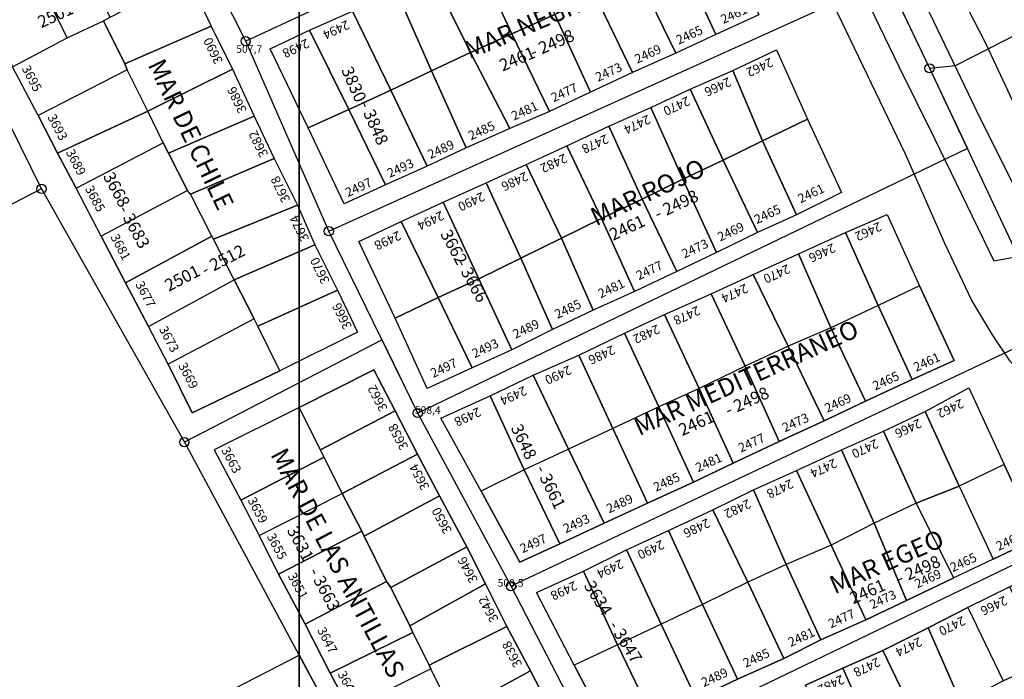
# Model space of a CAD drawing. Extents: x 340501 to 347843, y 6302789 to 6308901.
# Drawn here: x 343554 to 343716, y 6303475 to 6303584 of the extents above; entities that cross this region are included whole.
import ezdxf

# ---------------------------------------------------------------- set-up
doc = ezdxf.new("R2010")
doc.units = 0
doc.header["$MEASUREMENT"] = 0
doc.layers.get('0').update_dxf_attribs({"linetype": 'CONTINUOUS'})
for name, color, linetype in [('1010', 7, 'CONTINUOUS'), ('1400', 7, 'CONTINUOUS'), ('1500', 7, 'CONTINUOUS'), ('2000', 7, 'CONTINUOUS'), ('2510', 7, 'CONTINUOUS'), ('LIMITE_PREDIAL', 7, 'CONTINUOUS')]:
    doc.layers.add(name, color=color, linetype=linetype)

msp = doc.modelspace()

# ---------------------------------------------------------------- linework, layer by layer
at = {"color": 3}
for points in [[(342700, 6303400), (343600, 6303400), (343600, 6304000), (342700, 6304000), (342700, 6303400)], [(343600, 6303400), (344500, 6303400), (344500, 6304000), (343600, 6304000), (343600, 6303400)]]:
    msp.add_lwpolyline(points, dxfattribs=at)
at = {"color": 10}
for points in [[(343703.8, 6303576.06), (343708.07, 6303576.52), (343809.29, 6303628.23)], [(343689.8, 6303605.44), (343682.26, 6303622.74), (343591.2, 6303580.53)], [(343591.2, 6303580.53), (343576.33, 6303609.96)], [(343689.8, 6303605.44), (343703.8, 6303576.06)], [(343557.58, 6303556.2), (343540.09, 6303591.62)], [(343604.9, 6303549.22), (343696.78, 6303590.78), (343703.8, 6303576.06)], [(343604.9, 6303549.22), (343591.2, 6303580.53)], [(343703.8, 6303576.06), (343710.03, 6303562.82), (343619.55, 6303519.26)], [(343703.8, 6303576.06), (343721.15, 6303539.19)], [(343557.58, 6303556.2), (343499.8, 6303526.31)], [(343557.58, 6303556.2), (343581.09, 6303514.46)], [(343619.55, 6303519.26), (343604.9, 6303549.22)], [(343721.15, 6303539.19), (343726.73, 6303534.14), (343634.89, 6303490.73)], [(343619.55, 6303519.26), (343613.65, 6303531.33), (343581.09, 6303514.46)], [(343634.89, 6303490.73), (343619.55, 6303519.26)], [(343581.09, 6303514.46), (343608.1, 6303464.2)], [(343749.93, 6303513.17), (343752.95, 6303511.26), (343649.93, 6303461.61)], [(343649.93, 6303461.61), (343634.89, 6303490.73)], [(343608.1, 6303464.2), (343600.08, 6303479.35), (343541.34, 6303449.12)]]:
    msp.add_lwpolyline(points, dxfattribs=at)
at = {"layer": '1400', "color": 2}
for points in [[(343546.8, 6303591.4), (343554.7, 6303595.3), (343561.3, 6303598.8), (343568.3, 6303602.2), (343574.8, 6303605.5), (343581.7, 6303591), (343585.5, 6303583), (343589, 6303575.9), (343592.6, 6303568.2), (343595.9, 6303561.2), (343599.7, 6303553.5), (343602.6, 6303547), (343606.3, 6303539.5)], [(343675.7, 6303584.85), (343668.6, 6303581.65), (343662, 6303578.55), (343654.9, 6303575.35), (343648, 6303572.15), (343641.2, 6303568.95), (343634.7, 6303566.15), (343627.5, 6303562.95), (343621.1, 6303559.95), (343614.2, 6303556.85), (343607.4, 6303553.75), (343601.5, 6303566.25), (343595.2, 6303579.25), (343601.7, 6303582.35), (343608.8, 6303585.45)], [(343675.5, 6303549), (343668.7, 6303545.7), (343662.2, 6303542.6), (343655.2, 6303539.3), (343648.4, 6303536.2), (343641.7, 6303533), (343635, 6303529.7), (343628.5, 6303526.7), (343621.1, 6303523.3), (343615.8, 6303534.9), (343609.8, 6303547.5), (343616.8, 6303550.8), (343623.7, 6303554), (343630.8, 6303557.2), (343637.4, 6303560.2), (343644.1, 6303563.3), (343651, 6303566.5), (343657.9, 6303569.6), (343664.4, 6303572.6), (343671.4, 6303575.7), (343678.6, 6303579.1), (343683.7, 6303567.7), (343689.3, 6303555.6), (343681.9, 6303551.9), (343675.5, 6303549)], [(343606.3, 6303539.5), (343609.6, 6303532.6), (343596.8, 6303526.2), (343582.4, 6303519.3), (343578.4, 6303527.3), (343575.2, 6303533.5), (343571.4, 6303540.7), (343567.4, 6303548.4), (343563.3, 6303556.3), (343560.2, 6303562.1), (343557, 6303568.3), (343552.8, 6303576.3)], [(343700.95, 6303524.8), (343693.25, 6303521.2), (343686.45, 6303518), (343679.05, 6303514.6), (343671.45, 6303511), (343664.95, 6303507.9), (343657.35, 6303504.4), (343650.25, 6303501.1), (343642.95, 6303497.7), (343636.35, 6303494.7), (343629.95, 6303506.4), (343623.35, 6303518.4), (343631.45, 6303522.1), (343638.55, 6303525.5), (343646.05, 6303528.8), (343653.55, 6303532.4), (343660.15, 6303535.5), (343667.85, 6303538.9), (343674.75, 6303542.1), (343682.25, 6303545.5), (343689.95, 6303549), (343696.85, 6303552), (343702.15, 6303540.2), (343707.85, 6303527.9), (343700.95, 6303524.8)], [(343642.4, 6303468.5), (343638.1, 6303476.8), (343634.2, 6303484.1), (343630.7, 6303491.1), (343627.6, 6303497.2), (343623.1, 6303505.6), (343619.5, 6303512.5), (343615.8, 6303519.6), (343612.3, 6303526.4), (343600, 6303520.2), (343586, 6303513.2), (343590.4, 6303504.9), (343593.4, 6303499.1), (343596.6, 6303492.7), (343601, 6303484.5), (343605.1, 6303476.4), (343608.3, 6303470.4), (343611.3, 6303464.4), (343615.4, 6303456.4), (343629, 6303462.5), (343642.4, 6303468.5)], [(343651.6, 6303465.7), (343645.3, 6303477.7), (343639.1, 6303489.7), (343646.8, 6303493.2), (343653.9, 6303496.7), (343660.8, 6303499.9), (343668.1, 6303503.3), (343674.8, 6303506.6), (343681.9, 6303509.8), (343689.3, 6303513.2), (343696.2, 6303516.3), (343703.1, 6303519.5), (343710.3, 6303523.4), (343716.1, 6303510.8), (343721.7, 6303498.7), (343714.3, 6303495.2), (343707.8, 6303492.1)], [(343734.9, 6303469.35), (343729.4, 6303481.35), (343723.7, 6303493.85), (343717, 6303490.65), (343710.1, 6303487.25), (343703.6, 6303483.85), (343696.1, 6303480.15), (343689.5, 6303477.25), (343683.4, 6303474.45)], [(343707.8, 6303492.1), (343700, 6303488.4), (343693.3, 6303485.2), (343685.9, 6303481.9), (343679.8, 6303478.8), (343672.2, 6303475.4), (343665.4, 6303472.2)]]:
    msp.add_lwpolyline(points, dxfattribs=at)
at = {"layer": '1500'}
for centre in [(343591.19, 6303580.53), (343703.79, 6303576.06), (343557.57, 6303556.2), (343604.89, 6303549.22), (343619.54, 6303519.26), (343581.08, 6303514.46), (343634.88, 6303490.73)]:
    msp.add_circle(centre, 0.759, dxfattribs=at)
at = {"layer": '2000', "color": 1}
for points in [[(343803.25, 6303466.12), (343780.01, 6303482.18), (343759.3, 6303495.44), (343744.19, 6303505.66), (343734.28, 6303512.39), (343727.11, 6303518.03), (343721.84, 6303522.48), (343717.07, 6303527.81), (343714.15, 6303532.12), (343710.72, 6303537.9), (343706.4, 6303547.1), (343699.86, 6303561.89), (343628.61, 6303710.14), (343599.33, 6303772.4)], [(343727.88, 6303548.47), (343713.13, 6303580.03), (343699.99, 6303605.69), (343682.96, 6303640.42), (343682.49, 6303641.67), (343682.29, 6303642.98), (343682.36, 6303644.31), (343682.69, 6303645.6), (343683.28, 6303646.8), (343684.09, 6303647.85), (343685.1, 6303648.72), (343686.26, 6303649.36), (343700.54, 6303655.52), (343729.56, 6303668.41)], [(343723.1, 6303545.92), (343712.19, 6303567.73), (343699.97, 6303593.33), (343678.98, 6303636.16), (343670.04, 6303635.29), (343676.21, 6303622.81), (343688.46, 6303597.68), (343698.74, 6303576.34), (343704.6, 6303564.49), (343714.4, 6303544.34), (343723.1, 6303545.92)]]:
    msp.add_lwpolyline(points, dxfattribs=at)
at = {"layer": 'LIMITE_PREDIAL', "color": 4}
for points in [[(343554.7, 6303595.3), (343561.8, 6303581.1), (343567.8, 6303583.9), (343568.9, 6303584.5), (343561.3, 6303598.8), (343554.7, 6303595.3)], [(343636.1, 6303598.15), (343642.1, 6303584.95), (343635, 6303581.75), (343629, 6303594.75), (343636.1, 6303598.15)], [(343668.6, 6303581.65), (343662.6, 6303594.75), (343669.7, 6303598.15), (343675.7, 6303584.85), (343668.6, 6303581.65)], [(343546.8, 6303591.4), (343552.8, 6303576.3), (343561.8, 6303581.1), (343554.7, 6303595.3), (343546.8, 6303591.4)], [(343629, 6303594.75), (343635, 6303581.75), (343628.2, 6303578.65), (343621.8, 6303591.65), (343629, 6303594.75)], [(343662, 6303578.55), (343655.8, 6303591.35), (343662.6, 6303594.75), (343668.6, 6303581.65), (343662, 6303578.55)], [(343585.5, 6303583), (343571.3, 6303576.8), (343567.8, 6303583.9), (343568.9, 6303584.5), (343575.4, 6303587.9), (343581.7, 6303591), (343585.5, 6303583)], [(343621.8, 6303591.65), (343628.2, 6303578.65), (343621.8, 6303575.65), (343616, 6303588.75), (343621.8, 6303591.65)], [(343654.9, 6303575.35), (343648.7, 6303588.25), (343655.8, 6303591.35), (343662, 6303578.55), (343654.9, 6303575.35)], [(343616, 6303588.75), (343621.8, 6303575.65), (343615.1, 6303572.45), (343608.8, 6303585.45), (343616, 6303588.75)], [(343648, 6303572.15), (343642.1, 6303584.95), (343648.7, 6303588.25), (343654.9, 6303575.35), (343648, 6303572.15)], [(343608.8, 6303585.45), (343615.1, 6303572.45), (343608.2, 6303569.25), (343601.7, 6303582.35), (343608.8, 6303585.45)], [(343641.2, 6303568.95), (343635, 6303581.75), (343642.1, 6303584.95), (343648, 6303572.15), (343641.2, 6303568.95)], [(343552.8, 6303576.3), (343561.8, 6303581.1), (343567.8, 6303583.9), (343571.3, 6303576.8), (343571.7, 6303575.8), (343557, 6303568.3), (343552.8, 6303576.3)], [(343589, 6303575.9), (343575.1, 6303569), (343571.7, 6303575.8), (343571.3, 6303576.8), (343585.5, 6303583), (343589, 6303575.9)], [(343601.7, 6303582.35), (343608.2, 6303569.25), (343601.5, 6303566.25), (343595.2, 6303579.25), (343601.7, 6303582.35)], [(343634.7, 6303566.15), (343628.2, 6303578.65), (343635, 6303581.75), (343641.2, 6303568.95), (343634.7, 6303566.15)], [(343627.5, 6303562.95), (343621.8, 6303575.65), (343628.2, 6303578.65), (343634.7, 6303566.15), (343627.5, 6303562.95)], [(343678.6, 6303579.1), (343683.7, 6303567.7), (343676.3, 6303564.1), (343671.4, 6303575.7), (343678.6, 6303579.1)], [(343560.2, 6303562.1), (343575.1, 6303569), (343571.7, 6303575.8), (343557, 6303568.3), (343560.2, 6303562.1)], [(343592.6, 6303568.2), (343578.5, 6303562.1), (343577.6, 6303563.8), (343575.1, 6303569), (343589, 6303575.9), (343592.6, 6303568.2)], [(343621.1, 6303559.95), (343615.1, 6303572.45), (343621.8, 6303575.65), (343627.5, 6303562.95), (343621.1, 6303559.95)], [(343671.4, 6303575.7), (343676.3, 6303564.1), (343669.8, 6303560.9), (343664.4, 6303572.6), (343671.4, 6303575.7)], [(343614.2, 6303556.85), (343608.2, 6303569.25), (343615.1, 6303572.45), (343621.1, 6303559.95), (343614.2, 6303556.85)], [(343664.4, 6303572.6), (343669.8, 6303560.9), (343663.2, 6303557.8), (343657.9, 6303569.6), (343664.4, 6303572.6)], [(343563.3, 6303556.3), (343577.6, 6303563.8), (343575.1, 6303569), (343560.2, 6303562.1), (343563.3, 6303556.3)], [(343607.4, 6303553.75), (343601.5, 6303566.25), (343608.2, 6303569.25), (343614.2, 6303556.85), (343607.4, 6303553.75)], [(343657.9, 6303569.6), (343663.2, 6303557.8), (343656.5, 6303554.5), (343651, 6303566.5), (343657.9, 6303569.6)], [(343595.9, 6303561.2), (343582.1, 6303555.3), (343581.6, 6303555.9), (343578.5, 6303562.1), (343592.6, 6303568.2), (343595.9, 6303561.2)], [(343681.9, 6303551.9), (343676.3, 6303564.1), (343683.7, 6303567.7), (343689.3, 6303555.6), (343681.9, 6303551.9)], [(343651, 6303566.5), (343656.5, 6303554.5), (343649.8, 6303551.3), (343644.1, 6303563.3), (343651, 6303566.5)], [(343563.3, 6303556.3), (343577.6, 6303563.8), (343578.5, 6303562.1), (343581.6, 6303555.9), (343567.4, 6303548.4), (343563.3, 6303556.3)], [(343675.5, 6303549), (343669.8, 6303560.9), (343676.3, 6303564.1), (343681.9, 6303551.9), (343675.5, 6303549)], [(343644.1, 6303563.3), (343649.8, 6303551.3), (343643.2, 6303548.1), (343637.4, 6303560.2), (343644.1, 6303563.3)], [(343599.7, 6303553.5), (343585.9, 6303547.9), (343585.6, 6303548.4), (343582.1, 6303555.3), (343595.9, 6303561.2), (343599.7, 6303553.5)], [(343637.4, 6303560.2), (343643.2, 6303548.1), (343636.5, 6303544.8), (343630.8, 6303557.2), (343637.4, 6303560.2)], [(343668.7, 6303545.7), (343663.2, 6303557.8), (343669.8, 6303560.9), (343675.5, 6303549), (343668.7, 6303545.7)], [(343630.8, 6303557.2), (343636.5, 6303544.8), (343629.6, 6303541.4), (343623.7, 6303554), (343630.8, 6303557.2)], [(343662.2, 6303542.6), (343656.5, 6303554.5), (343663.2, 6303557.8), (343668.7, 6303545.7), (343662.2, 6303542.6)], [(343571.4, 6303540.7), (343585.6, 6303548.4), (343582.1, 6303555.3), (343581.6, 6303555.9), (343567.4, 6303548.4), (343571.4, 6303540.7)], [(343623.7, 6303554), (343629.6, 6303541.4), (343622.9, 6303538.3), (343616.8, 6303550.8), (343623.7, 6303554)], [(343655.2, 6303539.3), (343649.8, 6303551.3), (343656.5, 6303554.5), (343662.2, 6303542.6), (343655.2, 6303539.3)], [(343602.6, 6303547), (343589.3, 6303541.2), (343585.9, 6303547.9), (343599.7, 6303553.5), (343602.6, 6303547)], [(343616.8, 6303550.8), (343622.9, 6303538.3), (343615.8, 6303534.9), (343609.8, 6303547.5), (343616.8, 6303550.8)], [(343648.4, 6303536.2), (343643.2, 6303548.1), (343649.8, 6303551.3), (343655.2, 6303539.3), (343648.4, 6303536.2)], [(343696.85, 6303552), (343702.15, 6303540.2), (343695.35, 6303537), (343689.95, 6303549), (343696.85, 6303552)], [(343689.95, 6303549), (343695.35, 6303537), (343687.55, 6303533.3), (343682.25, 6303545.5), (343689.95, 6303549)], [(343575.2, 6303533.5), (343589.3, 6303541.2), (343585.9, 6303547.9), (343585.6, 6303548.4), (343571.4, 6303540.7), (343575.2, 6303533.5)], [(343641.7, 6303533), (343636.5, 6303544.8), (343643.2, 6303548.1), (343648.4, 6303536.2), (343641.7, 6303533)], [(343606.3, 6303539.5), (343593.2, 6303533.6), (343592.6, 6303534.8), (343589.3, 6303541.2), (343602.6, 6303547), (343606.3, 6303539.5)], [(343635, 6303529.7), (343629.6, 6303541.4), (343636.5, 6303544.8), (343641.7, 6303533), (343635, 6303529.7)], [(343682.25, 6303545.5), (343687.55, 6303533.3), (343680.55, 6303530.3), (343674.75, 6303542.1), (343682.25, 6303545.5)], [(343575.2, 6303533.5), (343589.3, 6303541.2), (343592.6, 6303534.8), (343578.4, 6303527.3), (343575.2, 6303533.5)], [(343628.5, 6303526.7), (343622.9, 6303538.3), (343629.6, 6303541.4), (343635, 6303529.7), (343628.5, 6303526.7)], [(343674.75, 6303542.1), (343680.55, 6303530.3), (343673.45, 6303527), (343667.85, 6303538.9), (343674.75, 6303542.1)], [(343609.6, 6303532.6), (343596.8, 6303526.2), (343593.2, 6303533.6), (343606.3, 6303539.5), (343609.6, 6303532.6)], [(343707.85, 6303527.9), (343702.15, 6303540.2), (343695.35, 6303537), (343700.95, 6303524.8), (343707.85, 6303527.9)], [(343621.1, 6303523.3), (343615.8, 6303534.9), (343622.9, 6303538.3), (343628.5, 6303526.7), (343621.1, 6303523.3)], [(343667.85, 6303538.9), (343673.45, 6303527), (343665.85, 6303523.3), (343660.15, 6303535.5), (343667.85, 6303538.9)], [(343700.95, 6303524.8), (343695.35, 6303537), (343687.55, 6303533.3), (343693.25, 6303521.2), (343700.95, 6303524.8)], [(343582.4, 6303519.3), (343596.8, 6303526.2), (343593.2, 6303533.6), (343592.6, 6303534.8), (343578.4, 6303527.3), (343582.4, 6303519.3)], [(343660.15, 6303535.5), (343665.85, 6303523.3), (343659.25, 6303520.3), (343653.55, 6303532.4), (343660.15, 6303535.5)], [(343693.25, 6303521.2), (343687.55, 6303533.3), (343680.55, 6303530.3), (343686.45, 6303518), (343693.25, 6303521.2)], [(343653.55, 6303532.4), (343659.25, 6303520.3), (343651.65, 6303516.7), (343646.05, 6303528.8), (343653.55, 6303532.4)], [(343686.45, 6303518), (343680.55, 6303530.3), (343673.45, 6303527), (343679.05, 6303514.6), (343686.45, 6303518)], [(343646.05, 6303528.8), (343651.65, 6303516.7), (343644.35, 6303513.3), (343638.55, 6303525.5), (343646.05, 6303528.8)], [(343615.8, 6303519.6), (343603.5, 6303513.2), (343600, 6303520.2), (343612.3, 6303526.4), (343615.8, 6303519.6)], [(343679.05, 6303514.6), (343673.45, 6303527), (343665.85, 6303523.3), (343671.45, 6303511), (343679.05, 6303514.6)], [(343638.55, 6303525.5), (343644.35, 6303513.3), (343637.05, 6303509.9), (343631.45, 6303522.1), (343638.55, 6303525.5)], [(343671.45, 6303511), (343665.85, 6303523.3), (343659.25, 6303520.3), (343664.95, 6303507.9), (343671.45, 6303511)], [(343703.1, 6303519.5), (343710.3, 6303523.4), (343716.1, 6303510.8), (343708.7, 6303507.2), (343703.1, 6303519.5)], [(343631.45, 6303522.1), (343637.05, 6303509.9), (343629.95, 6303506.4), (343623.35, 6303518.4), (343631.45, 6303522.1)], [(343590.4, 6303504.9), (343604.1, 6303512), (343600, 6303520.2), (343586, 6303513.2), (343590.4, 6303504.9)], [(343619.5, 6303512.5), (343607.1, 6303506), (343603.5, 6303513.2), (343615.8, 6303519.6), (343619.5, 6303512.5)], [(343664.95, 6303507.9), (343659.25, 6303520.3), (343651.65, 6303516.7), (343657.35, 6303504.4), (343664.95, 6303507.9)], [(343703.1, 6303519.5), (343708.7, 6303507.2), (343701.6, 6303504.4), (343696.2, 6303516.3), (343703.1, 6303519.5)], [(343657.35, 6303504.4), (343651.65, 6303516.7), (343644.35, 6303513.3), (343650.25, 6303501.1), (343657.35, 6303504.4)], [(343696.2, 6303516.3), (343701.6, 6303504.4), (343694.7, 6303501.1), (343689.3, 6303513.2), (343696.2, 6303516.3)], [(343650.25, 6303501.1), (343644.35, 6303513.3), (343637.05, 6303509.9), (343642.95, 6303497.7), (343650.25, 6303501.1)], [(343689.3, 6303513.2), (343694.7, 6303501.1), (343687.6, 6303497.5), (343681.9, 6303509.8), (343689.3, 6303513.2)], [(343593.4, 6303499.1), (343607.1, 6303506), (343604.1, 6303512), (343590.4, 6303504.9), (343593.4, 6303499.1)], [(343623.1, 6303505.6), (343610.7, 6303499), (343610.3, 6303499.8), (343607.1, 6303506), (343619.5, 6303512.5), (343623.1, 6303505.6)], [(343642.95, 6303497.7), (343637.05, 6303509.9), (343629.95, 6303506.4), (343636.35, 6303494.7), (343642.95, 6303497.7)], [(343716.1, 6303510.8), (343708.7, 6303507.2), (343714.3, 6303495.2), (343721.7, 6303498.7), (343716.1, 6303510.8)], [(343681.9, 6303509.8), (343687.6, 6303497.5), (343680.2, 6303494.3), (343674.8, 6303506.6), (343681.9, 6303509.8)], [(343714.3, 6303495.2), (343707.8, 6303492.1), (343701.6, 6303504.4), (343708.7, 6303507.2), (343714.3, 6303495.2)], [(343593.4, 6303499.1), (343607.1, 6303506), (343610.3, 6303499.8), (343596.6, 6303492.7), (343593.4, 6303499.1)], [(343627.6, 6303497.2), (343615.1, 6303490.5), (343614.4, 6303491.5), (343610.7, 6303499), (343623.1, 6303505.6), (343627.6, 6303497.2)], [(343674.8, 6303506.6), (343680.2, 6303494.3), (343673.9, 6303491.4), (343668.1, 6303503.3), (343674.8, 6303506.6)], [(343707.8, 6303492.1), (343701.6, 6303504.4), (343694.7, 6303501.1), (343700, 6303488.4), (343707.8, 6303492.1)], [(343668.1, 6303503.3), (343673.9, 6303491.4), (343666.4, 6303487.7), (343660.8, 6303499.9), (343668.1, 6303503.3)], [(343700, 6303488.4), (343694.7, 6303501.1), (343687.6, 6303497.5), (343693.3, 6303485.2), (343700, 6303488.4)], [(343596.6, 6303492.7), (343610.3, 6303499.8), (343610.7, 6303499), (343614.4, 6303491.5), (343601, 6303484.5), (343596.6, 6303492.7)], [(343660.8, 6303499.9), (343666.4, 6303487.7), (343659.6, 6303484.5), (343653.9, 6303496.7), (343660.8, 6303499.9)], [(343630.7, 6303491.1), (343618.2, 6303484.2), (343615.1, 6303490.5), (343627.6, 6303497.2), (343630.7, 6303491.1)], [(343693.3, 6303485.2), (343687.6, 6303497.5), (343680.2, 6303494.3), (343685.9, 6303481.9), (343693.3, 6303485.2)], [(343653.9, 6303496.7), (343659.6, 6303484.5), (343652.4, 6303481.1), (343646.8, 6303493.2), (343653.9, 6303496.7)], [(343685.9, 6303481.9), (343680.2, 6303494.3), (343673.9, 6303491.4), (343679.8, 6303478.8), (343685.9, 6303481.9)], [(343646.8, 6303493.2), (343652.4, 6303481.1), (343645.3, 6303477.7), (343639.1, 6303489.7), (343646.8, 6303493.2)], [(343601, 6303484.5), (343614.4, 6303491.5), (343615.1, 6303490.5), (343618.2, 6303484.2), (343618.7, 6303483.1), (343605.1, 6303476.4), (343601, 6303484.5)], [(343634.2, 6303484.1), (343621.4, 6303477.7), (343618.7, 6303483.1), (343618.2, 6303484.2), (343630.7, 6303491.1), (343634.2, 6303484.1)], [(343679.8, 6303478.8), (343673.9, 6303491.4), (343666.4, 6303487.7), (343672.2, 6303475.4), (343679.8, 6303478.8)], [(343717, 6303490.65), (343710.1, 6303487.25), (343715.9, 6303475.15), (343722.6, 6303478.25), (343717, 6303490.65)], [(343672.2, 6303475.4), (343666.4, 6303487.7), (343659.6, 6303484.5), (343665.4, 6303472.2), (343672.2, 6303475.4)], [(343710.1, 6303487.25), (343715.9, 6303475.15), (343709, 6303471.45), (343703.6, 6303483.85), (343710.1, 6303487.25)], [(343638.1, 6303476.8), (343625.3, 6303469.8), (343624.6, 6303471.2), (343621.7, 6303477.1), (343621.4, 6303477.7), (343634.2, 6303484.1), (343638.1, 6303476.8)], [(343665.4, 6303472.2), (343659.6, 6303484.5), (343652.4, 6303481.1), (343658.3, 6303468.9), (343665.4, 6303472.2)], [(343605.1, 6303476.4), (343618.7, 6303483.1), (343621.7, 6303477.1), (343608.3, 6303470.4), (343605.1, 6303476.4)], [(343703.6, 6303483.85), (343709, 6303471.45), (343701.8, 6303468.25), (343696.1, 6303480.15), (343703.6, 6303483.85)], [(343658.3, 6303468.9), (343652.4, 6303481.1), (343645.3, 6303477.7), (343651.6, 6303465.7), (343658.3, 6303468.9)], [(343696.1, 6303480.15), (343701.8, 6303468.25), (343694.8, 6303465.35), (343689.5, 6303477.25), (343696.1, 6303480.15)], [(343611.3, 6303464.4), (343624.6, 6303471.2), (343621.7, 6303477.1), (343608.3, 6303470.4), (343611.3, 6303464.4)], [(343642.4, 6303468.5), (343629, 6303462.5), (343625.3, 6303469.8), (343638.1, 6303476.8), (343642.4, 6303468.5)], [(343689.5, 6303477.25), (343694.8, 6303465.35), (343688.8, 6303462.35), (343683.4, 6303474.45), (343689.5, 6303477.25)]]:
    msp.add_lwpolyline(points, dxfattribs=at)

# ---------------------------------------------------------------- texts
at = {"color": 10}
for s, rotation, p in [('MAR NEGRO', 23.2048, (343628.06, 6303577.49)), ('MAR DE CHILE', 295.6462, (343575.02, 6303576.66)), ('MAR ROJO', 25.0956, (343648.88, 6303550.02)), ('MAR MEDITERRANEO', 24.4653, (343656, 6303515.44)), ('MAR DE LAS ANTILLAS', 297.938, (343595.2, 6303512.44)), ('MAR EGEO', 23.7777, (343688.18, 6303489.37))]:
    msp.add_text(s, height=3, rotation=rotation, dxfattribs=at).set_placement(p)
at = {"color": 1}
for s, p in [('507,7', (343589.64, 6303578.61)), ('508,4', (343619.04, 6303519.13)), ('508,5', (343632.68, 6303490.65))]:
    msp.add_text(s, height=1.25, dxfattribs=at).set_placement(p)
at = {"layer": '1010', "color": 10}
for s, rotation, p in [('2501', 24.5799, (343557.53, 6303582.65)), (' - 2498', 23.2048, (343637.96, 6303577.49)), ('2461', 23.2048, (343633.5, 6303575.51)), ('3830', 293.87, (343606.89, 6303575.79)), (' - 3848', 293.87, (343609.62, 6303570.72)), ('3668', 298.2245, (343567.64, 6303558.28)), (' - 2498', 25.0956, (343658.51, 6303550.83)), (' - 3683', 298.2245, (343569.86, 6303553.39)), ('2461', 25.0956, (343651.68, 6303547.62)), ('3662', 298.511, (343623.17, 6303548.79)), (' - 2512', 27.3301, (343583.99, 6303541.58)), (' - 3666', 298.511, (343625.51, 6303544.5)), ('2501', 27.3301, (343578.53, 6303539.24)), (' - 2498', 24.4653, (343670.12, 6303518.46)), ('2461', 24.4653, (343663.06, 6303515.44)), ('3648', 295.6462, (343634.79, 6303516.84)), (' - 3661', 295.6462, (343638.6, 6303510.64)), ('3631', 297.938, (343597.92, 6303499.96)), (' - 2498', 23.7777, (343698.29, 6303490.76)), (' - 3663', 297.938, (343601.24, 6303493.71)), ('3634', 301.9488, (343646.81, 6303490.82)), ('2461', 23.7777, (343691.22, 6303487.73)), (' - 3647', 301.9488, (343650.55, 6303484.81))]:
    msp.add_text(s, height=2, rotation=rotation, dxfattribs=at).set_placement(p)
at = {"layer": '2510', "color": 4}
for s, rotation, p in [('2461', 24.7518, (343669.84, 6303583.33)), ('2494', 204.7751, (343607.86, 6303584.04)), ('2465', 24.7518, (343662.5, 6303579.94)), ('3690', 115.9094, (343587.49, 6303577.22)), ('2498', 204.7751, (343601.21, 6303580.97)), ('2469', 24.7518, (343655.67, 6303576.8)), ('3695', 297.7662, (343554.26, 6303576.06)), ('2473', 24.7518, (343649.21, 6303573.82)), ('2462', 204.947, (343677.59, 6303577.85)), ('2477', 24.7518, (343641.9, 6303570.44)), ('2466', 204.947, (343670.68, 6303574.63)), ('3686', 115.9094, (343591.42, 6303569.12)), ('2481', 24.7518, (343635.37, 6303567.43)), ('2470', 204.947, (343663.91, 6303571.48)), ('3693', 297.7662, (343558.5, 6303568.02)), ('2474', 204.947, (343657.41, 6303568.45)), ('2485', 24.7518, (343628.29, 6303564.17)), ('3682', 115.9094, (343594.94, 6303561.88)), ('2478', 204.947, (343650.49, 6303565.22)), ('2489', 24.7518, (343621.59, 6303561.08)), ('3689', 297.7662, (343561.53, 6303562.25)), ('2482', 204.947, (343643.68, 6303562.05)), ('2493', 24.7518, (343614.92, 6303558)), ('2486', 204.947, (343637.25, 6303559.06)), ('3678', 115.9094, (343598.57, 6303554.39)), ('2497', 24.7518, (343608.02, 6303554.82)), ('2461', 25.4393, (343682.56, 6303553.79)), ('3685', 297.7662, (343564.69, 6303556.24)), ('2490', 204.947, (343630.1, 6303555.73)), ('2494', 204.947, (343623.4, 6303552.6)), ('2465', 25.4393, (343675.37, 6303550.37)), ('3674', 115.9094, (343601.69, 6303547.96)), ('2469', 25.4393, (343669.34, 6303547.5)), ('2462', 204.8324, (343695.47, 6303550.8)), ('3681', 297.7662, (343568.88, 6303548.28)), ('2498', 204.947, (343616.32, 6303549.31)), ('2473', 25.4393, (343663.45, 6303544.71)), ('2466', 204.8324, (343687.87, 6303547.28)), ('3670', 115.9094, (343605.07, 6303541)), ('2477', 25.4393, (343655.93, 6303541.13)), ('2470', 204.8324, (343680.4, 6303543.82)), ('3677', 297.7662, (343572.98, 6303540.48)), ('2481', 25.4393, (343649.66, 6303538.15)), ('2474', 204.8324, (343673.48, 6303540.62)), ('3666', 115.9094, (343608.72, 6303533.49)), ('2485', 25.4393, (343642.51, 6303534.75)), ('2478', 204.8324, (343665.58, 6303536.96)), ('2489', 25.4393, (343635.62, 6303531.48)), ('3673', 297.7662, (343576.86, 6303533.11)), ('2482', 204.8324, (343658.94, 6303533.89)), ('2493', 25.4393, (343628.91, 6303528.29)), ('2486', 204.8324, (343651.57, 6303530.47)), ('2497', 25.4393, (343622.08, 6303525.04)), ('2461', 24.7518, (343701.59, 6303526.04)), ('3669', 297.7662, (343580.03, 6303527.09)), ('2490', 204.8324, (343644.41, 6303527.16)), ('2465', 24.7518, (343694.86, 6303522.94)), ('3662', 117.6855, (343614.63, 6303520.02)), ('2494', 204.8324, (343637.03, 6303523.74)), ('2469', 24.7518, (343686.95, 6303519.29)), ('2462', 205.2335, (343708.97, 6303521.65)), ('2498', 204.8324, (343629.49, 6303520.25)), ('2473', 24.7518, (343679.98, 6303516.07)), ('2466', 205.2335, (343702.03, 6303518.38)), ('3658', 117.6855, (343618.03, 6303513.66)), ('2477', 24.7518, (343672.74, 6303512.73)), ('2470', 205.2335, (343694.93, 6303515.03)), ('3663', 297.8808, (343587.11, 6303513.17)), ('2481', 24.7518, (343665.68, 6303509.48)), ('2474', 205.2335, (343688.1, 6303511.81)), ('3654', 117.6855, (343621.51, 6303507.04)), ('2485', 24.7518, (343658.75, 6303506.28)), ('2478', 205.2335, (343680.93, 6303508.42)), ('3659', 297.8808, (343591.46, 6303504.92)), ('2489', 24.7518, (343651.02, 6303502.72)), ('2482', 205.2335, (343673.93, 6303505.12)), ('3650', 117.6855, (343625.2, 6303499.87)), ('2493', 24.7518, (343643.9, 6303499.43)), ('2486', 205.2335, (343667.21, 6303501.95)), ('3655', 297.8808, (343594.62, 6303498.95)), ('2497', 24.7518, (343636.79, 6303496.15)), ('2461', 24.8091, (343715.19, 6303496.54)), ('2490', 205.2335, (343659.65, 6303498.39)), ('3646', 117.6855, (343629.47, 6303491.74)), ('2465', 24.8091, (343707.62, 6303493.04)), ('2494', 205.2335, (343652.95, 6303495.22)), ('3651', 297.8808, (343598.07, 6303492.45)), ('2469', 24.8091, (343701.78, 6303490.34)), ('2498', 205.2335, (343645.33, 6303491.63)), ('3642', 117.6855, (343632.87, 6303485.26)), ('2473', 24.8091, (343694.37, 6303486.92)), ('2466', 205.8637, (343716.12, 6303489.19)), ('2477', 24.8091, (343687.56, 6303483.77)), ('2470', 205.8637, (343709.25, 6303485.85)), ('3647', 297.8808, (343602.92, 6303483.49)), ('2481', 24.8091, (343680.94, 6303480.71)), ('2474', 205.8637, (343702.1, 6303482.38)), ('3638', 117.6855, (343636.77, 6303477.84)), ('2485', 24.8091, (343673.52, 6303477.28)), ('2478', 205.8637, (343695.2, 6303479.04)), ('3643', 297.8808, (343606.28, 6303476.28)), ('2489', 24.8091, (343666.64, 6303474.1)), ('2482', 205.8637, (343689.31, 6303476.18))]:
    msp.add_text(s, height=1.5, rotation=rotation, dxfattribs=at).set_placement(p)

doc.saveas('drawing.dxf')
